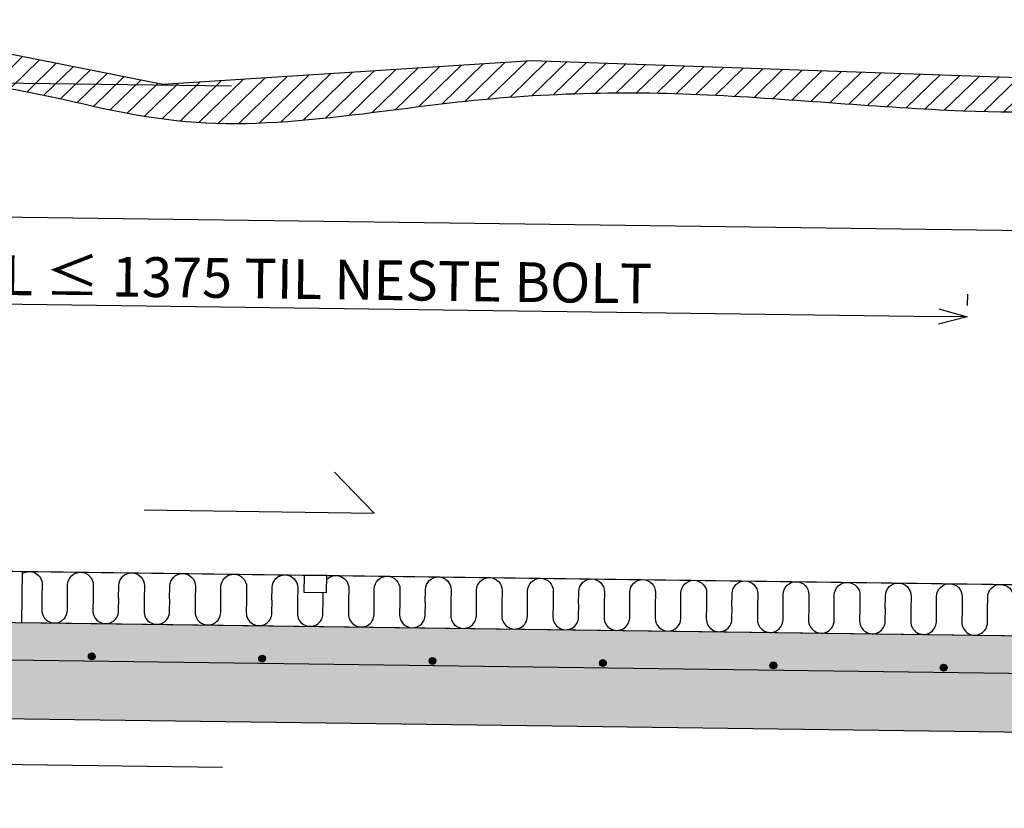
# Model space of a CAD drawing. Units: metres. Extents: x -0.7 to 25.7, y -12.5 to -5.7.
# Drawn here: x 1.2 to 2.1, y -6.9 to -6.2 of the extents above; entities that cross this region are included whole.
import ezdxf
from ezdxf.enums import TextEntityAlignment as Align

# ---------------------------------------------------------------- set-up
doc = ezdxf.new("R2010")
doc.units = ezdxf.units.M
doc.header["$MEASUREMENT"] = 0
doc.header["$PDMODE"] = 1
doc.linetypes.add('HIDDEN', pattern=[3, 2, -1])
doc.layers.get('0').update_dxf_attribs({"linetype": 'CONTINUOUS'})
doc.layers.get('Defpoints').update_dxf_attribs({"linetype": 'CONTINUOUS'})
for name, color, linetype in [('b_Arm_50', 5, 'CONTINUOUS'), ('B_ARMERING', 7, 'CONTINUOUS'), ('B_FJELL_SPR_1', 2, 'FJELLKONTUR_SPRENGT1'), ('B_FORM', 7, 'CONTINUOUS'), ('B_FORM_25', 2, 'CONTINUOUS'), ('B_FORM_35', 7, 'CONTINUOUS'), ('B_FORM_HI_25', 2, 'HIDDEN'), ('b_Isolasjon', 2, 'CONTINUOUS'), ('b_maal_10', 7, 'CONTINUOUS'), ('b_raster', 253, 'CONTINUOUS'), ('B_symbol', 2, 'CONTINUOUS'), ('b_Symbol_10', 7, 'CONTINUOUS')]:
    doc.layers.add(name, color=color, linetype=linetype)
doc.layers.add('B_HJ', color=6, linetype='CONTINUOUS', plot=False)
doc.styles.add('ISO35', font='iso3098.shx', dxfattribs={"height": 3.5})
doc.styles.add('ISOAAJ', font='iso3098.shx')
doc.linetypes.add('FJELLKONTUR_SPRENGT1', pattern='A,15,[2,ltypeaaj.shx,S=2,R=0,X=0,Y=-3],0', length=15)
doc.dimstyles.new('Brudraw_met-mm', dxfattribs={"dimscale": 0.001, "dimtxt": 3.5, "dimasz": 2.5, "dimexe": 1, "dimexo": 2, "dimgap": 0.8, "dimtad": 1, "dimdec": 0, "dimlfac": 1000, "dimzin": 0, "dimdsep": 46, "dimtxsty": 'ISOAAJ', "dimblk1": 'OBLIQUE', "dimblk2": 'OBLIQUE', "dimsah": 1, "dimcen": 4, "dimdle": 1, "dimclrd": 2, "dimclre": 2, "dimclrt": 7, "dimadec": 0, "dimazin": 0, "dimtfac": 1, "dimtdec": 0, "dimtmove": 0, "dimatfit": 3, "dimldrblk": 'OBLIQUE', "dimfxl": 1, "dimtolj": 1, "dimtzin": 0, "dimarcsym": 0})

# ---------------------------------------------------------------- blocks, each defined once
blk = doc.blocks.new('Armering ø6')
at = {"layer": 'b_Arm_50'}
h = blk.add_hatch(color=256, dxfattribs=at)
h.dxf.hatch_style = 1
edge = h.paths.add_edge_path()
edge.add_arc((6.661338147750939e-16, 8.881784197001252e-16), 0.003, 0, 360)
blk.add_circle((6.661338147750939e-16, 8.881784197001252e-16), 0.003, dxfattribs=at)
blk = doc.blocks.new('_OBLIQUE')
at = {"color": 0, "linetype": 'ByBlock'}
blk.add_line((-0.4999999999999999, -0.4999999999999999), (0.4999999999999999, 0.4999999999999999), dxfattribs=at)
blk = doc.blocks.new('*D555')
at = {"layer": 'b_maal_10', "color": 2, "lineweight": -2, "transparency": 16777216}
for p, q in [((0.3360062626486773, -6.525841375033639), (0.3384423581181285, -6.342558767537938)), ((0.328310338345746, -6.35242498136757), (3.010262625854032, -6.388072072524522)), ((2.995722240337299, -6.729607048334775), (3.000396412024399, -6.37794005275214))]:
    blk.add_line(p, q, dxfattribs=at)
at = {"layer": 'Defpoints', "color": 0, "transparency": 16777216}
for p in [(3.000263509053025, -6.387939169553148), (0.3357404567059283, -6.545839608635656), (2.99545643439455, -6.749605281936791)]:
    blk.add_point(p, dxfattribs=at)
at = {"layer": 'b_maal_10', "color": 2, "lineweight": -2, "transparency": 16777216, "xscale": 0.025, "yscale": 0.025, "zscale": 0.025}
for p, rotation in [((0.3383094551467539, -6.352557884338945), 179.2384996468724), ((3.000263509053025, -6.387939169553148), 359.2384996468724)]:
    blk.add_blockref('_OBLIQUE', p, dxfattribs=dict(at, rotation=rotation))
at = {"layer": 'b_maal_10', "color": 7, "transparency": 16777216, "insert": (1.045433814387465, -6.335816907244685), "char_height": 0.035, "attachment_point": 5, "rotation": 359.2384996468724, "style": 'ISOAAJ'}
blk.add_mtext('\\A1;CA. 2500', dxfattribs=at)
blk = doc.blocks.new('_Open30')
at = {"color": 0, "linetype": 'ByBlock', "lineweight": -2}
for p, q in [((-1, 0.26794919), (0, 0)), ((0, 0), (-1, -0.26794919)), ((0, 0), (-1, 0))]:
    blk.add_line(p, q, dxfattribs=at)
blk = doc.blocks.new('*D572')
at = {"layer": 'b_maal_10', "color": 2, "lineweight": -2, "transparency": 16777216}
for p, q in [((0.9351990027617036, -6.590563820325053), (0.9373678231108904, -6.427389981789806)), ((0.9272358033385077, -6.437256195619439), (2.013004765062195, -6.451687662329054)), ((2.038268363007464, -6.432021686155478), (2.038135460036089, -6.442020802956484))]:
    blk.add_line(p, q, dxfattribs=at)
at = {"layer": 'Defpoints', "color": 0, "transparency": 16777216}
for p in [(2.038002557064715, -6.452019919757493), (2.038002557064715, -6.452019919757491), (0.9349331968189547, -6.610562053927068)]:
    blk.add_point(p, dxfattribs=at)
at = {"layer": 'b_maal_10', "color": 2, "lineweight": -2, "transparency": 16777216, "xscale": 0.025, "yscale": 0.025, "zscale": 0.025}
for name, p, rotation in [('_OBLIQUE', (0.9372349201395158, -6.437389098590813), 179.2384996468724), ('_Open30', (2.038002557064715, -6.452019919757491), 359.2384996468724)]:
    blk.add_blockref(name, p, dxfattribs=dict(at, rotation=rotation))
at = {"layer": 'b_maal_10', "color": 7, "transparency": 16777216, "insert": (1.47545874517786, -6.419040632617364), "char_height": 0.035, "attachment_point": 5, "rotation": 359.2384996468724, "style": 'ISOAAJ'}
blk.add_mtext('\\A1;{\\C256;L\\fCalibri|b0|i0|c0|p34; ≤ }1375 TIL NESTE BOLT', dxfattribs=at)
blk = doc.blocks.new('37_AAJ')
at = {"layer": 'B_symbol', "color": 2, "linetype": 'Continuous'}
blk.add_lwpolyline([(-20.25094943233853, 0), (0, 0), (-3.535533905932766, 3.535533905932766)], dxfattribs=at)
at = {"layer": 'B_symbol', "color": 7, "linetype": 'Continuous', "style": 'ISO35'}
blk.add_attdef('*', text='', height=3.5, dxfattribs=at).set_placement((-13.75735435512428, 0), align=Align.BOTTOM_LEFT)

msp = doc.modelspace()

# ---------------------------------------------------------------- hatches: boundary and pattern name
at = {"layer": 'b_raster'}
h = msp.add_hatch(dxfattribs=at)
h.set_pattern_fill('ANSI31', color=256, scale=0.1)
h.set_pattern_definition([(44.23849964687256, (0, 0), (-0.00872058337946291, 0.008955524860209776), [])])
h.paths.add_polyline_path([(4.121742542738336, -6.273036568203927), (4.122099944854462, -6.246146985020786), (4.053966875373266, -6.24016018604858), (3.618412203541721, -6.26744943629474), (3.142012811023699, -6.259910671255974), (3.035466735659532, -6.257420922203002), (2.560749698054518, -6.215707911260402), (2.125195026222972, -6.24299716150656), (1.654543541356178, -6.226499946834309), (1.330092679138015, -6.247316890367971), (1.167321959577024, -6.215085926253228), (0.8840201747343707, -6.234503849446011), (0.7774740993702015, -6.232014100393038), (0.302757061765188, -6.19030108945044), (-0.132797610066357, -6.217590339696597), (-0.6034490949331506, -6.201093125024347), (-0.6090827359119467, -6.201454582489254), (-0.6094914904003018, -6.232207723895564), (-0.6034077029052096, -6.231828375977589), (-0.5973183115958083, -6.231475787789033), (-0.5912241716156623, -6.231149876020675), (-0.5851261381083356, -6.230850557363286), (-0.5790250662173926, -6.230577748507644), (-0.5729218110863976, -6.230331366144523), (-0.5668172278589148, -6.230111326964698), (-0.5607121716785087, -6.229917547658943), (-0.5546074976887434, -6.229749944918033), (-0.5485040610331833, -6.229608435432744), (-0.5424027168553927, -6.229492935893853), (-0.5363043202989357, -6.22940336299213), (-0.5302097265073769, -6.229339633418355), (-0.5241197906242803, -6.229301663863299), (-0.5180353677932102, -6.22928937101774), (-0.5119573131577313, -6.229302671572451), (-0.5058864818614075, -6.229341482218208), (-0.499823729047803, -6.229405719645785), (-0.4937699098604824, -6.229495300545961), (-0.4877258794430099, -6.229610141609506), (-0.4816924929389498, -6.229750159527197), (-0.4756706054918661, -6.229915270989808), (-0.4696610722453236, -6.230105392688115), (-0.4636647483428862, -6.230320441312893), (-0.4576824889281184, -6.230560333554918), (-0.4517151491445843, -6.230824986104963), (-0.4457627496033664, -6.231113351048714), (-0.4398194353053959, -6.231417670925055), (-0.4338838959768453, -6.231735583721848), (-0.4279561180523427, -6.232066238567865), (-0.4220360879665165, -6.232408784591875), (-0.4161237921539945, -6.232762370922648), (-0.410219217049405, -6.233126146688958), (-0.4043223490873762, -6.233499261019571), (-0.398433174702536, -6.233880863043258), (-0.3925516803295127, -6.234270101888794), (-0.3866778524029343, -6.234666126684942), (-0.3808116773574292, -6.235068086560478), (-0.3749531416276253, -6.235475130644169), (-0.3691022316481506, -6.235886408064786), (-0.3632589338536336, -6.236301067951101), (-0.3574232346787021, -6.236718259431883), (-0.3515951205579845, -6.237137131635903), (-0.3457745779261088, -6.237556833691931), (-0.339961593217703, -6.237976514728736), (-0.3341561528673956, -6.238395323875092), (-0.3283582433098142, -6.238812410259763), (-0.3225678509795874, -6.239226923011524), (-0.3167849623113431, -6.239638011259148), (-0.3110095637397094, -6.240044824131396), (-0.3052416416993147, -6.240446510757047), (-0.2994811826247868, -6.240842220264868), (-0.293728172950754, -6.24123110178363), (-0.2879825991118445, -6.241612304442103), (-0.2822444475426862, -6.241984977369058), (-0.2765137046779074, -6.242348269693264), (-0.2707903569521362, -6.242701330543491), (-0.2650743908000008, -6.24304330904851), (-0.2593657926561292, -6.243373354337093), (-0.2536645489551497, -6.243690615538008), (-0.2479706461316902, -6.243994241780025), (-0.2422840706203789, -6.244283382191917), (-0.2366048088558441, -6.244557185902452), (-0.2309328472727137, -6.244814802040403), (-0.225268172305616, -6.245055379734535), (-0.2196092460043665, -6.245275774852253), (-0.2139516234744083, -6.245469245951573), (-0.2082948826425908, -6.245635908094146), (-0.2026388699100274, -6.245776303716129), (-0.1969834316778319, -6.245890975253681), (-0.1913284143471179, -6.245980465142956), (-0.185673664318999, -6.246045315820112), (-0.1800190279945889, -6.246086069721305), (-0.1743643517750011, -6.246103269282695), (-0.1687094820613493, -6.246097456940433), (-0.1630542652547472, -6.246069175130681), (-0.1573985477563082, -6.246018966289593), (-0.1517421759671462, -6.245947372853325), (-0.1460849962883747, -6.245854937258036), (-0.1404268551211073, -6.245742201939881), (-0.1347675988664576, -6.245609709335016), (-0.1291070739255394, -6.245458001879601), (-0.1234451266994662, -6.24528762200979), (-0.1177816035893516, -6.245099112161741), (-0.1121163509963092, -6.244893014771606), (-0.1064492153214527, -6.24466987227555), (-0.1007800429658959, -6.244430227109725), (-0.09510868033075214, -6.244174621710287), (-0.08943497381713511, -6.243903598513394), (-0.08375876982615851, -6.243617699955204), (-0.07807991475893597, -6.24331746847187), (-0.07239825501658119, -6.243003446499552), (-0.06671363700020753, -6.242676176474405), (-0.06102590711092885, -6.242336200832586), (-0.05533491174985872, -6.241984062010254), (-0.04964049731811084, -6.241620302443562), (-0.04394251021679863, -6.24124546456867), (-0.0382407968470359, -6.240860090821731), (-0.03253520360993618, -6.240464723638906), (-0.02682557690661314, -6.240059905456349), (-0.02111176313818053, -6.239646178710216), (-0.01539360870575174, -6.239224085836665), (-0.009670960010440502, -6.238794169271854), (-0.003943663453360502, -6.238356971451937), (0.001788434564374733, -6.237913034813073), (0.007525487641651341, -6.237462901791419), (0.01326764937735607, -6.237007114823128), (0.01901507337037506, -6.23654621634436), (0.02476791321959473, -6.23608074879127), (0.03052632252390146, -6.235611254600017), (0.03629045488218151, -6.235138276206757), (0.04206046389332145, -6.234662356047643), (0.04783650315620754, -6.234184036558837), (0.05361872626972612, -6.233703860176493), (0.05940728683276368, -6.233222369336765), (0.06520233844420635, -6.232740106475817), (0.07100403470294088, -6.232257614029798), (0.07681252920785338, -6.23177543443487), (0.0826279755578302, -6.231294110127188), (0.08845052735175789, -6.230814183542909), (0.09428033818852259, -6.230336197118189), (0.1001175616670109, -6.229860693289185), (0.1059623513861091, -6.229388214492053), (0.1118148609447035, -6.228919303162948), (0.1176752439416807, -6.228454501738033), (0.1235436539759266, -6.227994352653459), (0.1294202446463282, -6.227539398345384), (0.1353051695517714, -6.227090181249967), (0.1411986780765004, -6.226650016838613), (0.1471008301985587, -6.226224569539812), (0.1530112873460317, -6.225814204494422), (0.1589297038823136, -6.2254191564313), (0.1648557341707986, -6.225039660079294), (0.1707890325748809, -6.22467595016726), (0.1767292534579546, -6.22432826142405), (0.1826760511834137, -6.223996828578517), (0.1886290801146526, -6.223681886359515), (0.1945879946150654, -6.223383669495893), (0.2005524490480461, -6.223102412716509), (0.2065220977769892, -6.222838350750212), (0.2124965951652884, -6.222591718325858), (0.2184755955763383, -6.222362750172297), (0.2244587533735328, -6.222151681018384), (0.2304457229202662, -6.221958745592971), (0.2364361585799324, -6.221784178624911), (0.2424297147159258, -6.221628214843056), (0.2484260456916407, -6.22149108897626), (0.2544248058704709, -6.221373035753377), (0.2604256496158108, -6.221274289903257), (0.2664282312910546, -6.221195086154753), (0.272432205259596, -6.221135659236722), (0.2784372258848298, -6.221096243878013), (0.2844429475301498, -6.22107707480748), (0.2904490245589502, -6.221078386753976), (0.2964551113346252, -6.221100414446352), (0.3024608622205688, -6.221143392613464), (0.3084659315801754, -6.221207555984164), (0.3144699737768393, -6.221293139287303), (0.3204726431739542, -6.221400377251736), (0.3264735941349145, -6.221529504606315), (0.3324724810231143, -6.221680756079894), (0.3384689582019479, -6.221854366401322), (0.3444626800348093, -6.222050570299457), (0.3504533008850929, -6.22226960250315), (0.3564404751161924, -6.222511697741253), (0.3624238570915024, -6.222777090742619), (0.368403101174417, -6.223066016236101), (0.3743778617283302, -6.223378708950553), (0.3803477931166361, -6.223715403614827), (0.3863125497027291, -6.224076334957775), (0.3922717858500031, -6.224461737708252), (0.3982251559218527, -6.224871846595108), (0.4041723142816716, -6.2253068963472), (0.4101129152928539, -6.225767121693376), (0.4160470953626706, -6.226249780131185), (0.4219757554703544, -6.226748146180373), (0.4278989483318962, -6.227261378544691), (0.4338166924698352, -6.227788858072792), (0.4397290064067108, -6.228329965613323), (0.4456359086650623, -6.228884082014937), (0.4515374177674283, -6.229450588126282), (0.4574335522363489, -6.230028864796011), (0.4633243305943626, -6.230618292872772), (0.4692097713640089, -6.231218253205219), (0.4750898930678275, -6.231828126641997), (0.4809647142283567, -6.232447294031761), (0.4868342533681365, -6.233075136223159), (0.4926985290097055, -6.233711034064845), (0.4985575596756034, -6.234354368405464), (0.5044113638883696, -6.235004520093669), (0.5102599601705424, -6.235660869978112), (0.516103367044662, -6.236322798907443), (0.5219416030332673, -6.236989687730309), (0.5277746866588974, -6.237660917295364), (0.5336026364440917, -6.238335868451257), (0.539425470911389, -6.239013922046637), (0.545243208583329, -6.239694458930158), (0.5510558679824511, -6.240376859950469), (0.5568634676312939, -6.241060505956218), (0.5626660260523968, -6.241744777796058), (0.5684635617682994, -6.242429056318639), (0.5742560933015405, -6.24311272237261), (0.5800436391746596, -6.243795156806624), (0.5858262179101958, -6.244475740469331), (0.5916038480306884, -6.245153854209377), (0.5973765480586765, -6.245828878875417), (0.6031443365166995, -6.246500195316101), (0.6089072319272965, -6.247167184380078), (0.6146652528130067, -6.247829226915999), (0.6204184176963696, -6.248485703772515), (0.6261667450999239, -6.249135995798274), (0.631910253546209, -6.24977948384193), (0.6376489615577645, -6.250415548752131), (0.6433828876571295, -6.251043571377528), (0.6491120503668432, -6.251662932566772), (0.6548364682094444, -6.252273013168512), (0.6605561597074726, -6.252873194031399), (0.6662711433834672, -6.253462856004085), (0.6719814377599673, -6.254041379935219), (0.6776870613595123, -6.254608146673451), (0.6833871729418713, -6.2551604407335), (0.6890800120788337, -6.255692907205715), (0.6947662210475, -6.256205670200803), (0.7004465528818411, -6.256699115240766), (0.7061217606158288, -6.257173627847606), (0.7117925972834328, -6.257629593543326), (0.7174598159186256, -6.258067397849927), (0.7231241695553774, -6.258487426289411), (0.7287864112276595, -6.258890064383781), (0.7344472939694433, -6.259275697655038), (0.7401075708146989, -6.259644711625185), (0.7457679947973982, -6.259997491816222), (0.7514293189515124, -6.260334423750153), (0.7570922963110119, -6.26065589294898), (0.7627576799098681, -6.260962284934703), (0.768426222782052, -6.261253985229326), (0.7740986779615348, -6.261531379354849), (0.7797757984822875, -6.261794852833276), (0.785458337378281, -6.262044791186609), (0.7911470476834866, -6.262281579936849), (0.7968426824318752, -6.262505604605998), (0.8025459946574176, -6.262717250716058), (0.8082577373940857, -6.26291690378903), (0.8139786636758497, -6.263104949346919), (0.819709526536681, -6.263281772911724), (0.8254510790105507, -6.263447760005449), (0.8312040741314297, -6.263603296150095), (0.8369692649332896, -6.263748766867663), (0.8427474044501007, -6.263884557680158), (0.8485392457158346, -6.26401105410958), (0.8543455417644619, -6.26412864167793), (0.8601670456299542, -6.264237705907211), (0.8660045103462822, -6.264338632319427), (0.8718586889474169, -6.264431806436574), (0.87773033446733, -6.264517613780663), (0.8836201999399914, -6.26459643987369), (0.8925065231804261, -6.263089007674083), (0.9014194737227037, -6.26158225344853), (0.9103590586044329, -6.260082438183589), (0.9193252848632217, -6.258595822865813), (0.9283181595366794, -6.257128668481758), (0.937337689662414, -6.255687236017979), (0.9463838822780344, -6.254277786461031), (0.9554567444211489, -6.25290658079747), (0.9645562831293657, -6.251579880013849), (0.9736825054402943, -6.250303945096727), (0.9828354183915422, -6.249085037032656), (0.9920150290207188, -6.247929416808192), (1.001221344365432, -6.24684334540989), (1.01045437146329, -6.245833083824307), (1.019714117351903, -6.244904893037995), (1.029000589068878, -6.244065034037511), (1.038313793651824, -6.24331976780941), (1.047653738138349, -6.242675355340249), (1.057020429566063, -6.242138057616581), (1.066413874972573, -6.241714135624961), (1.075834081395489, -6.241409850351944), (1.085281055872418, -6.241231462784087), (1.094754805440969, -6.241185233907944), (1.104255337138751, -6.241277424710072), (1.113782658003373, -6.241514296177022), (1.123330251693563, -6.241924258754742), (1.132879745247947, -6.242548167002862), (1.142422122094423, -6.243371421294468), (1.151948744859676, -6.244377766712893), (1.16145097617039, -6.245550948341468), (1.170920178653248, -6.246874711263527), (1.180347714934935, -6.248332800562402), (1.189724947642133, -6.249908961321421), (1.199043239401528, -6.251586938623921), (1.208293952839803, -6.253350477553231), (1.217468450583641, -6.255183323192684), (1.226558095259727, -6.257069220625611), (1.235554249494745, -6.258991914935345), (1.244448275915378, -6.260935151205215), (1.25323153714831, -6.262882674518557), (1.261895395820226, -6.2648182299587), (1.270431214557809, -6.266725562608978), (1.278830355987743, -6.268588417552722), (1.287102761602143, -6.270361423585398), (1.295276012060973, -6.272002212664641), (1.303361833286693, -6.273511504510323), (1.311371884926519, -6.274890153239814), (1.319317826627668, -6.276139012970487), (1.327211318037359, -6.277258937819713), (1.335064018802807, -6.278250781904865), (1.342887588571232, -6.279115399343315), (1.35069368698985, -6.279853644252431), (1.358493973705879, -6.280466370749587), (1.366300108366536, -6.280954432952155), (1.374123750619038, -6.281318684977507), (1.381976560110604, -6.281559980943014), (1.389870196488449, -6.281679174966046), (1.397816319399792, -6.281677121163976), (1.40582658849185, -6.281554673654175), (1.41391266341184, -6.281312686554018), (1.422086025930498, -6.280952087760392), (1.430326775874777, -6.280486949330519), (1.438614875370144, -6.279931833287815), (1.446949809366961, -6.279293295131498), (1.455331062815591, -6.278577890360789), (1.463758120666399, -6.277792174474905), (1.472230467869745, -6.276942702973072), (1.480747589375994, -6.276036031354506), (1.489308970135508, -6.275078715118427), (1.497914095098652, -6.274077309764055), (1.506562449215786, -6.273038370790613), (1.515253517437277, -6.27196845369732), (1.523986784713484, -6.270874113983392), (1.532761735994772, -6.269761907148053), (1.541577856231504, -6.268638388690523), (1.550434630374043, -6.26751011411002), (1.559331543372752, -6.266383638905767), (1.568268080177994, -6.26526551857698), (1.577243718816633, -6.264163443205091), (1.586257149361689, -6.263111537510369), (1.595305573000636, -6.262123062505201), (1.60438602691105, -6.261197729547481), (1.613495548270505, -6.260335249995102), (1.622631174256578, -6.259535335205958), (1.631789942046843, -6.25879769653794), (1.640968888818878, -6.258122045348943), (1.650165051750256, -6.25750809299686), (1.659375468018554, -6.256955550839583), (1.668597174801348, -6.256464130235007), (1.677827209276212, -6.256033542541024), (1.687062608620723, -6.25566349911553), (1.696300410012455, -6.255353711316415), (1.705537650628985, -6.255103890501573), (1.714771367647888, -6.254913748028898), (1.72399859824674, -6.254782995256282), (1.733216379603117, -6.25471134354162), (1.742421748894593, -6.254698504242802), (1.751611743298744, -6.254744188717726), (1.760783399993147, -6.254848108324282), (1.769933756155376, -6.255009974420365), (1.779059848963007, -6.255229498363866), (1.788158715593615, -6.255506391512681), (1.797227393224778, -6.255840365224701), (1.806262919034068, -6.25623113085782), (1.81526628491857, -6.256673846891009), (1.824250525333218, -6.257150164072244), (1.833216995238524, -6.257655610096418), (1.842165741634535, -6.258187236943499), (1.851096811521296, -6.258742096593453), (1.860010251898857, -6.259317241026247), (1.868906109767264, -6.259909722221842), (1.877784432126565, -6.260516592160209), (1.886645265976807, -6.261134902821311), (1.895488658318037, -6.261761706185115), (1.904314656150303, -6.262394054231586), (1.91312330647365, -6.26302899894069), (1.921914656288129, -6.263663592292393), (1.930688752593785, -6.264294886266662), (1.939445642390667, -6.264919932843463), (1.948185372678818, -6.265535784002759), (1.956907990458291, -6.266139491724518), (1.965613542729129, -6.266728107988704), (1.974302076491383, -6.267298684775284), (1.982973638745096, -6.267848274064225), (1.991628276490319, -6.268373927835492), (2.000266036727097, -6.268872698069051), (2.008886966455479, -6.269341636744866), (2.01749111267551, -6.269777795842906), (2.02607852238724, -6.270178227343133), (2.034649248435591, -6.270539974096025), (2.043210831998268, -6.270849367826883), (2.051770345130519, -6.271097194948654), (2.06032832000758, -6.271285334844022), (2.06888528880468, -6.271415666895673), (2.077441783697052, -6.271490070486295), (2.085998336859929, -6.271510424998575), (2.094555480468544, -6.271478609815198), (2.103113746698126, -6.27139650431885), (2.111673667723911, -6.271265987892216), (2.120235775721129, -6.271088939917986), (2.128800602865013, -6.270867239778839), (2.137368681330795, -6.270602766857469), (2.145940543293707, -6.270297400536558), (2.154516720928982, -6.269953020198792), (2.163097746411851, -6.269571505226858), (2.171684151917547, -6.269154735003443), (2.180276469621303, -6.268704588911232), (2.188875231698349, -6.268222946332912), (2.19748097032392, -6.267711686651167), (2.206094217673245, -6.267172689248685), (2.21471550592156, -6.266607833508154), (2.223345367244094, -6.266018998812256), (2.231984333816081, -6.26540806454368), (2.240632937812753, -6.264776910085111), (2.249291711409341, -6.264127414819235), (2.257961186781078, -6.263461458128738), (2.266641896103197, -6.262780919396307), (2.27533437155093, -6.26208767800463), (2.284039145299509, -6.261383613336389), (2.292756749524165, -6.260670604774273), (2.301487716400132, -6.259950531700967), (2.310232578102641, -6.259225273499157), (2.318991866806925, -6.258496709551529), (2.327766114688217, -6.25776671924077), (2.336555853921746, -6.257037181949567), (2.345361616682748, -6.256309977060606), (2.354183935146453, -6.255586983956569), (2.363023341488095, -6.254870082020147), (2.371880367882904, -6.254161150634024), (2.380755546506114, -6.253462069180887), (2.389649409532955, -6.252774717043421), (2.398562566255533, -6.252103077291786), (2.407495439187617, -6.251462720651141), (2.416447006346316, -6.250857116286744), (2.425416070201845, -6.250287077465441), (2.434401433224425, -6.249753417454077), (2.443401897884272, -6.249256949519497), (2.452416266651602, -6.248798486928546), (2.461443341996635, -6.248378842948072), (2.470481926389587, -6.247998830844917), (2.479530822300675, -6.247659263885931), (2.48858883220012, -6.247360955337955), (2.497654758558135, -6.247104718467837), (2.506727403844941, -6.246891366542421), (2.515805570530754, -6.246721712828554), (2.524888061085793, -6.24659657059308), (2.533973677980274, -6.246516753102847), (2.543061223684415, -6.246483073624698), (2.552149500668433, -6.246496345425478), (2.561237311402547, -6.246557381772036), (2.570323458356974, -6.246666995931213), (2.579406744001931, -6.246826001169858), (2.588485970807636, -6.247035210754817), (2.597559941244307, -6.247295437952932), (2.606627457782161, -6.247607496031049), (2.615687322891415, -6.247972198256017), (2.624738339042288, -6.248390357894679), (2.633779308704998, -6.24886278821388), (2.642809034349759, -6.249390302480467), (2.651826318446793, -6.249973713961285), (2.660829963466315, -6.250613835923177), (2.669818775682081, -6.251311457294705), (2.678793643229459, -6.252054980490807), (2.687755984041298, -6.252832824032779), (2.696705862292784, -6.253642842742223), (2.705643342159098, -6.254482891440739), (2.714568487815424, -6.255350824949928), (2.723481363436943, -6.256244498091389), (2.732382033198838, -6.257161765686724), (2.741270561276294, -6.258100482557531), (2.750147011844491, -6.259058503525414), (2.759011449078615, -6.260033683411971), (2.767863937153846, -6.261023877038802), (2.776704540245367, -6.262026939227511), (2.785533322528363, -6.263040724799692), (2.794350348178015, -6.264063088576952), (2.803155681369506, -6.265091885380886), (2.811949386278019, -6.266124970033097), (2.820731527078737, -6.267160197355186), (2.829502167946843, -6.268195422168754), (2.83826137305752, -6.269228499295398), (2.84700920658595, -6.270257283556722), (2.855745732707316, -6.271279629774325), (2.864471015596801, -6.272293392769805), (2.873185119429589, -6.273296427364768), (2.88188810838086, -6.27428658838081), (2.8905800466258, -6.275261730639532), (2.899260998339589, -6.276219708962533), (2.907931027697412, -6.277158378171419), (2.91659019887445, -6.278075593087784), (2.925238576045886, -6.278969208533231), (2.933876223386905, -6.279837079329361), (2.942501852324083, -6.280673589999584), (2.951111509935778, -6.281463317959821), (2.959707288832275, -6.282202700057172), (2.968291846077808, -6.282889459041903), (2.976867838736613, -6.283521317664279), (2.985437923872925, -6.284095998674562), (2.994004758550977, -6.284611224823018), (3.002570999835004, -6.285064718859912), (3.011139304789243, -6.28545420353551), (3.019712330477927, -6.285777401600073), (3.028292733965291, -6.286032035803868), (3.036883172315571, -6.286215828897161), (3.045486302593, -6.286326503630212), (3.054104781861814, -6.286361782753292), (3.062741267186248, -6.28631938901666), (3.071398415630536, -6.286197045170583), (3.080078884258913, -6.285992473965327), (3.088785330135615, -6.285703398151153), (3.097520410324874, -6.28532754047833), (3.106286781890928, -6.284862623697119), (3.11508710189801, -6.284306370557788), (3.123924027410356, -6.283656503810597), (3.1328002154922, -6.282910746205816), (3.141718323207776, -6.282066820493706), (3.147802110702868, -6.281687472575732), (3.153891502012269, -6.281334884387176), (3.159985641992415, -6.281008972618817), (3.166083675499742, -6.280709653961431), (3.172184747390685, -6.280436845105788), (3.17828800252168, -6.280190462742667), (3.184392585749162, -6.27997042356284), (3.190497641929569, -6.279776644257086), (3.196602315919334, -6.279609041516177), (3.202705752574894, -6.279467532030888), (3.208807096752685, -6.279352032491997), (3.214905493309141, -6.279262459590274), (3.221000087100701, -6.279198730016499), (3.227090022983797, -6.279160760461443), (3.233174445814867, -6.279148467615884), (3.239252500450346, -6.279161768170595), (3.245323331746669, -6.279200578816353), (3.251386084560274, -6.27926481624393), (3.257439903747595, -6.279354397144105), (3.263483934165067, -6.279469238207649), (3.269517320669128, -6.279609256125339), (3.275539208116212, -6.279774367587951), (3.281548741362754, -6.279964489286259), (3.287545065265191, -6.280179537911037), (3.293527324679959, -6.280419430153061), (3.299494664463493, -6.280684082703107), (3.305447064004711, -6.280972447646858), (3.311390378302682, -6.281276767523198), (3.317325917631232, -6.281594680319992), (3.323253695555735, -6.281925335166008), (3.329173725641561, -6.282267881190018), (3.335086021454083, -6.282621467520793), (3.340990596558672, -6.282985243287102), (3.346887464520701, -6.283358357617715), (3.352776638905541, -6.283739959641403), (3.358658133278565, -6.284129198486936), (3.364531961205143, -6.284525223283087), (3.370398136250648, -6.28492718315862), (3.376256671980452, -6.285334227242312), (3.382107581959927, -6.28574550466293), (3.387950879754444, -6.286160164549245), (3.393786578929375, -6.286577356030027), (3.399614693050093, -6.286996228234046), (3.405435235681969, -6.287415930290075), (3.411248220390375, -6.287835611326879), (3.417053660740682, -6.288254420473233), (3.422851570298263, -6.288671506857907), (3.42864196262849, -6.289086019609668), (3.434424851296733, -6.28949710785729), (3.440200249868367, -6.28990392072954), (3.445968171908763, -6.29030560735519), (3.45172863098329, -6.290701316863013), (3.457481640657323, -6.291090198381774), (3.463227214496233, -6.291471401040246), (3.468965366065391, -6.291844073967202), (3.47469610893017, -6.292207366291407), (3.480419456655941, -6.292560427141634), (3.486135422808077, -6.292902405646654), (3.491844020951948, -6.293232450935236), (3.497545264652928, -6.293549712136151), (3.503239167476388, -6.293853338378169), (3.508925742987698, -6.294142478790061), (3.514605004752234, -6.294416282500596), (3.520276966335365, -6.294673898638546), (3.525941641302461, -6.294914476332679), (3.53160056760371, -6.295134871450396), (3.537258190133668, -6.295328342549717), (3.542914930965486, -6.295495004692288), (3.548570943698049, -6.295635400314272), (3.554226381930245, -6.295750071851823), (3.559881399260959, -6.295839561741098), (3.565536149289078, -6.295904412418255), (3.571190785613488, -6.295945166319449), (3.576845461833076, -6.295962365880838), (3.582500331546727, -6.295956553538577), (3.58815554835333, -6.295928271728823), (3.593811265851769, -6.295878062887735), (3.59946763764093, -6.295806469451469), (3.605124817319702, -6.295714033856179), (3.61078295848697, -6.295601298538023), (3.61644221474162, -6.29546880593316), (3.622102739682537, -6.295317098477744), (3.627764686908611, -6.295146718607933), (3.633428210018726, -6.294958208759882), (3.639093462611767, -6.294752111369751), (3.644760598286625, -6.294528968873694), (3.650429770642181, -6.294289323707868), (3.656101133277325, -6.294033718308429), (3.661774839790942, -6.293762695111538), (3.667451043781918, -6.293476796553346), (3.673129898849141, -6.293176565070013), (3.678811558591495, -6.292862543097695), (3.684496176607869, -6.292535273072549), (3.690183906497149, -6.292195297430729), (3.695874901858218, -6.291843158608397), (3.701569316289966, -6.291479399041705), (3.707267303391278, -6.291104561166813), (3.712969016761041, -6.290719187419874), (3.71867460999814, -6.29032382023705), (3.724384236701463, -6.289919002054491), (3.730098050469897, -6.289505275308359), (3.735816204902325, -6.289083182434809), (3.741538853597636, -6.288653265869998), (3.747266150154717, -6.288216068050081), (3.752998248172451, -6.287772131411216), (3.758735301249728, -6.287321998389561), (3.764477462985433, -6.286866211421271), (3.770224886978452, -6.286405312942503), (3.775977726827672, -6.285939845389414), (3.781736136131978, -6.28547035119816), (3.787500268490259, -6.284997372804898), (3.793270277501398, -6.284521452645786), (3.799046316764284, -6.28404313315698), (3.804828539877804, -6.283562956774635), (3.81061710044084, -6.283081465934909), (3.816412152052283, -6.28259920307396), (3.822213848311017, -6.282116710627943), (3.82802234281593, -6.281634531033014), (3.833837789165908, -6.281153206725333), (3.839660340959835, -6.280673280141053), (3.8454901517966, -6.280195293716332), (3.851327375275088, -6.279719789887327), (3.857172164994187, -6.279247311090195), (3.863024674552781, -6.278778399761092), (3.868885057549758, -6.278313598336177), (3.874753467584004, -6.277853449251602), (3.880630058254405, -6.277398494943528), (3.886514983159849, -6.27694927784811), (3.892408491684578, -6.276509113436757), (3.898310643806636, -6.276083666137955), (3.904221100954109, -6.275673301092566), (3.910139517490391, -6.275278253029442), (3.916065547778876, -6.274898756677437), (3.92199884618296, -6.274535046765404), (3.927939067066032, -6.274187358022194), (3.933885864791491, -6.27385592517666), (3.93983889372273, -6.273540982957658), (3.945797808223142, -6.273242766094038), (3.951762262656124, -6.272961509314653), (3.957731911385066, -6.272697447348357), (3.963706408773366, -6.272450814924002), (3.969685409184416, -6.272221846770441), (3.97566856698161, -6.272010777616528), (3.981655536528344, -6.271817842191115), (3.987645972188009, -6.271643275223055), (3.993639528324004, -6.2714873114412), (3.999635859299718, -6.271350185574405), (4.005634619478548, -6.27123213235152), (4.011635463223889, -6.271133386501401), (4.017638044899132, -6.271054182752898), (4.023642018867674, -6.270994755834866), (4.029647039492907, -6.270955340476157), (4.035652761138227, -6.270936171405624), (4.041658838167028, -6.270937483352119), (4.047664924942703, -6.270959511044496), (4.053670675828647, -6.271002489211607), (4.059675745188254, -6.271066652582308), (4.065679787384916, -6.271152235885447), (4.071682456782032, -6.27125947384988), (4.077683407742991, -6.271388601204459), (4.083682294631192, -6.271539852678037), (4.089678771810024, -6.271713462999466), (4.095672493642887, -6.271909666897601), (4.10166311449317, -6.272128699101293), (4.10765028872427, -6.272370794339396), (4.11363367069958, -6.272636187340763), (4.119612914782495, -6.272925112834245)])
h = msp.add_hatch(color=256, dxfattribs=at)
h.dxf.hatch_style = 1
edge = h.paths.add_edge_path()
edge.add_line((0.1368933209554662, -6.608259100306354), (0.3243318537187488, -6.656345019679899))
edge.add_arc((0.8688595472736147, -4.232030415458194), 2.484715619400101, 257.3408331346108, 268.3904131209654)
edge.add_line((0.7990666293973503, -6.715765638444965), (2.737390100149299, -6.741528808720354))
edge.add_line((2.737390100149299, -6.741528808720354), (2.737328441913576, -6.746167741126047))
edge.add_line((2.737328441913576, -6.746167741126047), (2.941589356973961, -6.748882669164758))
edge.add_line((2.941589356973961, -6.748882669164758), (2.970327406259646, -6.749264640114165))
edge.add_line((2.970327406259646, -6.749264640114165), (2.969774047287156, -6.809262584834187))
edge.add_line((2.969774047287156, -6.809262584834187), (2.977570578955614, -6.809366212209063))
edge.add_line((2.977570578955614, -6.809366212209063), (2.977320422023644, -6.82973601541025))
edge.add_line((2.977320422023644, -6.82973601541025), (0.1247149851673335, -6.791810020950217))
edge.add_line((0.1247149851673336, -6.791810020950217), (0.1345847875339057, -6.781944421879778))
edge.add_line((0.1345847875339057, -6.781944421879778), (0.1368933209554662, -6.608259100306354))

# ---------------------------------------------------------------- linework, layer by layer
at = {"layer": 'B_ARMERING', "color": 5, "linetype": 'Continuous'}
msp.add_lwpolyline([(0.1822697548068299, -6.653968704733614), (0.3166123404723153, -6.688433265715332, 0.04832440101535068), (0.7983846408848136, -6.748759488628512), (2.910070317698344, -6.776826897644995)], format="xyb", dxfattribs=at)
at = {"layer": 'B_FJELL_SPR_1', "flags": 128}
msp.add_lwpolyline([(4.12209994485446, -6.246146985020784), (4.053966875373264, -6.240160186048579), (3.618412203541719, -6.267449436294737), (3.142012811023698, -6.259910671255972), (3.035466735659529, -6.257420922202999), (2.560749698054516, -6.215707911260399), (2.125195026222971, -6.242997161506557), (1.654543541356178, -6.226499946834307), (1.330092679138014, -6.247316890367969), (1.167321959577024, -6.215085926253225), (0.8840201747343701, -6.234503849446009), (0.7774740993702012, -6.232014100393036), (0.3027570617651878, -6.190301089450435), (-0.132797610066357, -6.217590339696594), (-0.6034490949331504, -6.201093125024344), (-0.6090827359119463, -6.201454582489252)], dxfattribs=at)
at = {"layer": 'B_FORM', "color": 7, "linetype": 'Continuous'}
msp.add_lwpolyline([(0.1368933209554662, -6.608259100306354), (0.3243318537187488, -6.656345019679899, 0.04825027937020388), (0.7990666293973503, -6.715765638444965), (2.737390100149299, -6.741528808720354), (2.737328441913576, -6.746167741126047), (2.941589356973961, -6.748882669164758), (2.970327406259646, -6.749264640114165), (2.969774047287156, -6.809262584834187), (2.977570578955614, -6.809366212209063), (2.977320422023644, -6.82973601541025), (0.1247149851673336, -6.791810020950217), (0.1345847875339057, -6.781944421879778)], format="xyb", close=True, dxfattribs=at)
at = {"layer": 'B_FORM_25', "flags": 128}
msp.add_lwpolyline([(0.137508707389736, -6.561959752967549), (0.3348532857870999, -6.612586992445603, 0.04814679162460721), (0.7999992339348465, -6.670774059384653), (4.115870234003712, -6.714846862750571)], format="xyb", dxfattribs=at)
for points in [[(0.8771244476430091, -6.671799166929017), (3.136139122245603, -6.701824795052792)], [(1.206350889722764, -6.676175070649253), (1.205752826351579, -6.721171096253672)], [(1.205752826351579, -6.721171096253673), (3.135541058874418, -6.746820820657329)]]:
    msp.add_lwpolyline(points, dxfattribs=at)
msp.add_lwpolyline([(1.454328986377718, -6.679471064339213), (1.454129631920657, -6.694469739540724), (1.474127865522674, -6.694735545483472), (1.474327219979736, -6.679736870281843)], close=True, dxfattribs=at)
at = {"layer": 'B_FORM_35'}
msp.add_open_spline([(-0.6094914904003016, -6.232207723895561), (-0.5556588459147859, -6.228730645903616), (-0.5010668585783105, -6.228409350917697), (-0.3715483638492996, -6.23473850551353), (-0.2966604779059829, -6.242199461115675), (-0.1049787016783563, -6.249869435398805), (0.01287966536777274, -6.236339465672592), (0.2267508583389195, -6.220181239549174), (0.3203087757253322, -6.218528368071162), (0.5024942736843845, -6.233212371774037), (0.5916439056180232, -6.246196279241647), (0.7470887303764369, -6.261393803212171), (0.8133345153009421, -6.263697332647999), (0.8836201999399911, -6.264596439873687), (0.9581720103122215, -6.251945551639338), (1.035542709054064, -6.238703463826167), (1.172566950377035, -6.243620549315431), (1.229827890263377, -6.257800463950566), (1.328851551471199, -6.279600756744669), (1.372516877563684, -6.283426056301773), (1.470277274459087, -6.278547544925232), (1.521702964259188, -6.27094997072828), (1.651867684428639, -6.255040933097246), (1.732769739485784, -6.25263574439833), (1.886444272440029, -6.260145327323493), (1.961332158383345, -6.267606282925638), (2.153013934610972, -6.275276257208769), (2.270872301657101, -6.261746287482556), (2.484743494628248, -6.245588061359137), (2.57830141201466, -6.243935189881126), (2.760486909973713, -6.258619193584001), (2.849636541907351, -6.27160310105161), (3.005081366665765, -6.286800625022134), (3.07132715159027, -6.289104154457963), (3.141718323207775, -6.282066820493704), (3.19555096769329, -6.278589742501759), (3.250142955029765, -6.27826844751584), (3.379661449758776, -6.284597602111673), (3.454549335702093, -6.292058557713818), (3.646231111929719, -6.299728531996949), (3.764089478975849, -6.286198562270735), (3.964489318255119, -6.27105811313784), (4.043705221558588, -6.268995039311805), (4.121742579473188, -6.27303380441191)], degree=3, knots=[0, 0, 0, 0, 0.1546422037327356, 0.1546422037327356, 0.3801928336460704, 0.3801928336460704, 0.7463212544315433, 0.7463212544315433, 1.014390970887092, 1.014390970887092, 1.282460687342641, 1.282460687342641, 1.4905777763071, 1.4905777763071, 1.4905777763071, 1.712659041737912, 1.712659041737912, 1.869971052928298, 1.869971052928298, 2.027283064118684, 2.027283064118684, 2.184595075309069, 2.184595075309069, 2.410145705222404, 2.410145705222404, 2.635696335135739, 2.635696335135739, 3.001824755921211, 3.001824755921211, 3.26989447237676, 3.26989447237676, 3.537964188832309, 3.537964188832309, 3.746081277796768, 3.746081277796768, 3.746081277796768, 3.900723481529504, 3.900723481529504, 4.126274111442839, 4.126274111442839, 4.492402532228311, 4.492402532228311, 4.720525272661448, 4.720525272661448, 4.720525272661448, 4.720525272661448], dxfattribs=at)
at = {"layer": 'B_FORM_HI_25', "flags": 128}
for points in [[(-0.6093558635933691, -6.222003676011304), (3.141853950014707, -6.271862772609448)], [(-0.6173300418758388, -6.821950684071776), (4.113610883490344, -6.884831848367704)]]:
    msp.add_lwpolyline(points, dxfattribs=at)
at = {"layer": 'B_HJ', "flags": 128}
msp.add_lwpolyline([(4.12209994485446, -6.246146985020784), (4.053966875373264, -6.240160186048579), (3.618412203541719, -6.267449436294737), (3.142012811023698, -6.259910671255972), (3.035466735659529, -6.257420922202999), (2.560749698054516, -6.215707911260399), (2.125195026222971, -6.242997161506557), (1.654543541356178, -6.226499946834307), (1.330092679138014, -6.247316890367969), (1.167321959577024, -6.215085926253225), (0.8840201747343701, -6.234503849446009), (0.7774740993702012, -6.232014100393036), (0.3027570617651878, -6.190301089450435), (-0.132797610066357, -6.217590339696594), (-0.6034490949331504, -6.201093125024344), (-0.6090827359119465, -6.201454582489252), (-0.6094914904003017, -6.232207723895562)], dxfattribs=at)
at = {"layer": 'b_Isolasjon', "flags": 128}
for points in [[(1.206325206435946, -6.678107383990854, -0.6010370836817907), (1.223798787591729, -6.687692387451016), (1.223649729092598, -6.698906985044887), (1.223500670593467, -6.710121582638752, 1.000000000000008), (1.246067501010266, -6.710421529011674), (1.246216559509396, -6.699206931417808)], [(1.246078924280335, -6.699205102043147), (1.246227982779466, -6.687990504449277, -0.9999999999999558), (1.268794813196265, -6.688290450822202), (1.268645754697134, -6.699505048416072), (1.268496696198004, -6.710719646009938, 1.000000000000008), (1.291063526614802, -6.711019592382859), (1.291212585113932, -6.699804994788994)], [(1.291074949884871, -6.699803165414332), (1.291224008384003, -6.688588567820462, -0.9999999999999558), (1.313790838800801, -6.688888514193387), (1.31364178030167, -6.700103111787257), (1.31349272180254, -6.711317709381123, 1.000000000000008), (1.336059552219338, -6.711617655754044), (1.336208610718468, -6.700403058160179)], [(1.336070975489408, -6.700401228785518), (1.336220033988539, -6.689186631191648, -0.9999999999999558), (1.358786864405337, -6.689486577564573), (1.358637805906207, -6.700701175158443), (1.358488747407076, -6.711915772752309, 1.000000000000008), (1.381055577823874, -6.71221571912523), (1.381204636323005, -6.701001121531364)], [(1.381067001093942, -6.700999292156703), (1.381216059593073, -6.689784694562833, -0.9999999999999558), (1.403782890009871, -6.690084640935757), (1.403633831510741, -6.701299238529628), (1.40348477301161, -6.712513836123494, 1.000000000000008), (1.426051603428408, -6.712813782496415), (1.426200661927538, -6.701599184902549)], [(1.426063026698478, -6.701597355527888), (1.426212085197609, -6.690382757934017, -0.9999999999999558), (1.448778915614407, -6.690682704306942), (1.448629857115277, -6.701897301900813), (1.448480798616146, -6.713111899494678, 1.000000000000008), (1.471047629032944, -6.7134118458676), (1.471196687532075, -6.702197248273734)], [(1.474278635733803, -6.683392165154116, -0.6838461085214989), (1.493774941218943, -6.691280767678128), (1.493625882719813, -6.702495365271998), (1.493476824220682, -6.713709962865864, 1.000000000000008), (1.51604365463748, -6.714009909238785), (1.516192713136611, -6.70279531164492)], [(1.51605507790755, -6.702793482270258), (1.516204136406681, -6.691578884676388, -0.9999999999999558), (1.53877096682348, -6.691878831049313), (1.538621908324349, -6.703093428643183), (1.538472849825218, -6.714308026237049, 1.000000000000008), (1.561039680242017, -6.71460797260997), (1.561188738741147, -6.703393375016105)], [(1.561051103512086, -6.703391545641444), (1.561200162011217, -6.692176948047574, -0.9999999999999558), (1.583766992428016, -6.692476894420499), (1.583617933928885, -6.703691492014369), (1.583468875429755, -6.714906089608235, 1.000000000000008), (1.606035705846553, -6.715206035981156), (1.606184764345683, -6.70399143838729)], [(1.60604712911662, -6.703989609012629), (1.606196187615751, -6.692775011418759, -0.9999999999999558), (1.62876301803255, -6.693074957791683), (1.628613959533419, -6.704289555385554), (1.628464901034289, -6.715504152979419, 1.000000000000008), (1.651031731451087, -6.715804099352341), (1.651180789950217, -6.704589501758475)], [(1.651043154721156, -6.704587672383814), (1.651192213220287, -6.693373074789944, -0.9999999999999558), (1.673759043637086, -6.693673021162869), (1.673609985137955, -6.704887618756739), (1.673460926638825, -6.716102216350605, 1.000000000000008), (1.696027757055623, -6.716402162723527), (1.696176815554753, -6.705187565129661)], [(1.696039180325692, -6.705185735754999), (1.696188238824824, -6.693971138161129, -0.9999999999999558), (1.718755069241622, -6.694271084534054), (1.718606010742491, -6.705485682127924), (1.718456952243361, -6.71670027972179, 1.000000000000008), (1.741023782660159, -6.717000226094711), (1.741172841159289, -6.705785628500846)], [(1.741035205930229, -6.705783799126185), (1.74118426442936, -6.694569201532315, -0.9999999999999558), (1.763751094846159, -6.69486914790524), (1.763602036347028, -6.70608374549911), (1.763452977847897, -6.717298343092976, 1.000000000000008), (1.786019808264696, -6.717598289465897), (1.786168866763826, -6.706383691872031)], [(1.786031231534765, -6.70638186249737), (1.786180290033896, -6.6951672649035, -0.9999999999999558), (1.808747120450695, -6.695467211276425), (1.808598061951564, -6.706681808870295), (1.808449003452433, -6.717896406464161, 1.000000000000008), (1.831015833869232, -6.718196352837082), (1.831164892368362, -6.706981755243216)], [(1.831027257139301, -6.706979925868555), (1.831176315638432, -6.695765328274685, -0.9999999999999558), (1.853743146055231, -6.696065274647609), (1.8535940875561, -6.70727987224148), (1.85344502905697, -6.718494469835345, 1.000000000000008), (1.876011859473768, -6.718794416208267), (1.876160917972898, -6.707579818614401)], [(1.876023282743835, -6.70757798923974), (1.876172341242966, -6.69636339164587, -0.9999999999999558), (1.898739171659765, -6.696663338018795), (1.898590113160634, -6.707877935612665), (1.898441054661503, -6.719092533206531, 1.000000000000008), (1.921007885078302, -6.719392479579453), (1.921156943577432, -6.708177881985587)], [(1.921019308348371, -6.708176052610925), (1.921168366847502, -6.696961455017055, -0.9999999999999558), (1.943735197264301, -6.69726140138998), (1.94358613876517, -6.70847599898385), (1.943437080266039, -6.719690596577716, 1.000000000000008), (1.966003910682838, -6.719990542950637), (1.966152969181968, -6.708775945356772)], [(1.966015333952908, -6.708774115982111), (1.966164392452039, -6.697559518388241, -0.9999999999999558), (1.988731222868837, -6.697859464761166), (1.988582164369707, -6.709074062355036), (1.988433105870576, -6.720288659948902, 1.000000000000008), (2.010999936287374, -6.720588606321823), (2.011148994786505, -6.709374008727957)], [(2.011011359557444, -6.709372179353296), (2.011160418056575, -6.698157581759426, -0.9999999999999558), (2.033727248473373, -6.698457528132351), (2.033578189974242, -6.709672125726221), (2.033429131475112, -6.720886723320087, 1.000000000000008), (2.05599596189191, -6.721186669693008), (2.056145020391041, -6.709972072099142)], [(2.05600738516198, -6.709970242724482), (2.056156443661111, -6.698755645130611, -0.9999999999999558), (2.078723274077909, -6.699055591503536), (2.078574215578779, -6.710270189097407), (2.078425157079648, -6.721484786691272, 1.000000000000008), (2.100991987496446, -6.721784733064194), (2.101141045995577, -6.710570135470328)]]:
    msp.add_lwpolyline(points, format="xyb", dxfattribs=at)
msp.add_lwpolyline([(1.471059052303014, -6.702195418899073), (1.471158729531543, -6.694696081298436)], dxfattribs=at)

# ---------------------------------------------------------------- block references
at = {"rotation": 359.2384996468725}
for p in [(1.267484130860615, -6.750994157603055), (1.417470882875735, -6.752987702173673), (1.567457634890853, -6.75498124674429), (1.717444386905972, -6.756974791314907), (1.867431138921093, -6.758968335885525), (2.017417890936212, -6.760961880456143)]:
    msp.add_blockref('Armering ø6', p, dxfattribs=at)
at = {"layer": 'b_Symbol_10', "xscale": 0.01, "yscale": 0.01, "zscale": 0.01, "rotation": 359.2384996468716}
msp.add_blockref('37_AAJ', (1.51611554869017, -6.624755178134142), dxfattribs=at)

# ---------------------------------------------------------------- dimensions: what is measured, and where the dimension line sits
at = {"layer": 'b_maal_10'}
dim = msp.add_linear_dim(base=(2.038002557064715, -6.452019919757491), p1=(0.9349331968189547, -6.610562053927069), p2=(2.038002557064715, -6.452019919757493), angle=359.2384996468724, text='{\\C256;L\\fCalibri|b0|i0|c0|p34; ≤ }1375 TIL NESTE BOLT', dimstyle='Brudraw_met-mm', override={"dimscale": 0.01, "dimblk2": 'Open30'}, dxfattribs=at)
dim.commit()
dim.dimension.update_dxf_attribs({"geometry": '*D572', "text_midpoint": (1.47545874517786, -6.419040632617364)})
dim = msp.add_linear_dim(base=(3.000263509053025, -6.387939169553148), p1=(0.3357404567059283, -6.545839608635656), p2=(2.99545643439455, -6.749605281936791), angle=359.2384996468724, text='CA. 2500', dimstyle='Brudraw_met-mm', override={"dimscale": 0.01}, dxfattribs=at)
dim.commit()
dim.dimension.update_dxf_attribs({"geometry": '*D555', "text_midpoint": (1.045086440689623, -6.361951990173202), "dimtype": 160})

doc.saveas('drawing.dxf')
